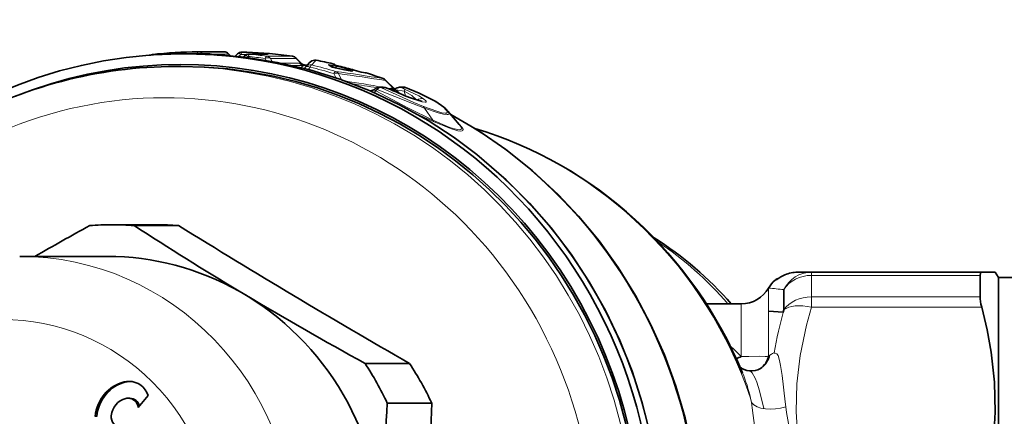
# Model space of a CAD drawing. Extents: x 0 to 210, y 0 to 297.
# Drawn here: x 89 to 136, y 100 to 118 of the extents above; entities that cross this region are included whole.
import ezdxf

# ---------------------------------------------------------------- set-up
doc = ezdxf.new("R2010")
doc.units = 0
doc.linetypes.add('DASHDOT', pattern=[18.5, 12, -3, 0.5, -3])

msp = doc.modelspace()

# ---------------------------------------------------------------- linework, layer by layer
at = {"color": 7, "lineweight": 35}
for p, q in [((96.753, 116.86), (95.621, 116.86)), ((97.886, 116.86), (96.753, 116.86)), ((97.432, 116.959), (97.435, 116.959)), ((97.435, 116.959), (98.657, 116.959)), ((98.345, 116.802), (98.392, 116.798)), ((98.97, 116.773), (98.866, 116.874)), ((99.194, 116.752), (99.304, 116.859)), ((99.727, 116.943), (99.512, 116.943)), ((99.576, 116.71), (99.633, 116.765)), ((99.739, 116.943), (99.727, 116.943)), ((99.84, 116.848), (100.718, 116.848)), ((102.341, 116.396), (102.073, 116.663)), ((96.624, 116.26), (96.377, 116.26)), ((102.571, 116.328), (102.389, 116.358)), ((102.497, 116.206), (102.504, 116.214)), ((102.504, 116.215), (102.519, 116.233)), ((102.519, 116.233), (102.525, 116.241)), ((103.786, 116.231), (103.679, 116.311)), ((103.778, 116.235), (104.369, 116.099)), ((104.631, 116.052), (104.369, 116.099)), ((104.7, 116.042), (104.631, 116.052)), ((105.351, 115.968), (105.27, 115.979)), ((105.399, 115.957), (105.351, 115.968)), ((106.309, 115.62), (106.757, 115.185)), ((106.015, 115.279), (106.192, 115.279)), ((106.768, 115.197), (106.729, 115.212)), ((106.979, 115.279), (107.155, 115.279)), ((108.052, 114.598), (107.581, 114.738)), ((109.265, 114.149), (109.801, 113.51)), ((93.354, 108.76), (95.459, 108.76)), ((94.405, 108.72), (96.51, 108.72)), ((93.13, 107.26), (88.989, 107.26)), ((126.471, 106.51), (125.82, 106.51)), ((134.537, 106.51), (126.471, 106.51)), ((134.459, 105.345), (134.459, 106.36)), ((134.537, 106.51), (135.181, 106.51)), ((135.325, 106.26), (135.181, 106.51)), ((135.325, 106.26), (135.325, 99.753)), ((136.825, 106.26), (135.325, 106.26)), ((99.384, 105.611), (99.65, 105.451)), ((125.172, 105.685), (125.172, 104.724)), ((123.151, 105.01), (121.502, 105.01)), ((125.14, 104.609), (124.45, 104.661)), ((125.172, 104.724), (125.14, 104.609)), ((105.344, 102.182), (107.449, 102.182)), ((124.112, 101.975), (124.068, 101.946)), ((94.2, 100.536), (94.122, 100.536)), ((95.07, 100.661), (94.6, 100.103)), ((106.394, 100.298), (108.499, 100.298)), ((135.325, 99.753), (135.325, 81.26))]:
    msp.add_line(p, q, dxfattribs=at)
at = {"color": 7, "linetype": 'DASHDOT', "lineweight": 13, "ltscale": 0.000489426}
msp.add_line((96.403, 116.842), (96.403, 116.862), dxfattribs=at)
at = {"color": 7, "lineweight": 13}
for p, q in [((98.016, 116.852), (98.879, 116.852)), ((98.392, 116.798), (98.304, 116.806)), ((98.958, 116.774), (98.879, 116.852)), ((99.355, 116.735), (99.46, 116.836)), ((99.46, 116.836), (99.722, 116.824)), ((99.739, 116.943), (99.523, 116.943)), ((99.745, 116.69), (99.799, 116.741)), ((99.869, 116.846), (100.747, 116.846)), ((100.66, 116.554), (100.605, 116.643)), ((100.678, 116.748), (101.9, 116.748)), ((100.861, 116.643), (102.083, 116.643)), ((100.947, 116.504), (100.861, 116.643)), ((101.903, 116.748), (101.9, 116.748)), ((102.305, 116.423), (102.083, 116.643)), ((103.023, 116.56), (103.02, 116.56)), ((101.413, 116.413), (102.248, 116.413)), ((101.886, 116.309), (102.423, 116.309)), ((102.305, 116.423), (102.331, 116.403)), ((102.331, 116.403), (102.341, 116.396)), ((102.49, 116.319), (102.445, 116.33)), ((102.644, 116.121), (102.735, 116.233)), ((103.726, 116.256), (103.607, 116.343)), ((103.805, 116.374), (103.818, 116.389)), ((103.947, 116.198), (103.96, 116.183)), ((103.947, 116.198), (104.206, 116.129)), ((104.103, 116.285), (104.098, 116.285)), ((104.369, 116.099), (104.386, 116.095)), ((104.649, 116.048), (104.386, 116.095)), ((104.83, 116.086), (104.824, 116.087)), ((103.86, 115.927), (103.959, 115.737)), ((103.953, 115.726), (103.959, 115.737)), ((104.002, 115.709), (103.959, 115.737)), ((104.078, 115.927), (104.231, 115.63)), ((104.631, 116.052), (104.649, 116.048)), ((105.27, 115.979), (105.312, 115.969)), ((105.393, 115.958), (105.312, 115.969)), ((105.399, 115.957), (105.393, 115.958)), ((105.918, 115.172), (105.853, 115.113)), ((106.124, 115.257), (106.301, 115.257)), ((106.313, 115.594), (106.724, 115.195)), ((106.362, 115.244), (106.488, 115.222)), ((106.488, 115.222), (106.558, 115.239)), ((106.552, 115.17), (106.538, 115.174)), ((106.739, 115.17), (106.724, 115.195)), ((106.724, 115.195), (106.747, 115.177)), ((106.799, 115.156), (107.197, 115.09)), ((106.799, 115.156), (107.042, 114.954)), ((107.088, 115.257), (107.264, 115.257)), ((107.259, 115.26), (107.264, 115.257)), ((105.687, 115.13), (105.522, 115.13)), ((105.706, 115.129), (105.687, 115.13)), ((107.197, 115.09), (107.255, 114.865)), ((107.581, 114.738), (107.603, 114.727)), ((107.619, 114.725), (107.779, 114.68)), ((107.771, 114.672), (107.779, 114.68)), ((107.779, 114.68), (107.808, 114.661)), ((108.155, 114.293), (108.542, 113.718)), ((126.471, 106.51), (126.471, 106.36)), ((126.471, 106.36), (126.471, 105.345)), ((134.459, 106.36), (126.471, 106.36)), ((124.757, 106.135), (124.797, 106.135)), ((124.45, 105.76), (124.45, 102.538)), ((125.172, 105.685), (125.172, 104.724)), ((123.151, 105.01), (123.151, 102.515)), ((126.471, 105.345), (126.471, 104.854)), ((134.459, 105.345), (126.471, 105.345)), ((134.537, 104.854), (126.471, 104.854)), ((124.45, 102.538), (124.511, 102.579)), ((124.511, 102.579), (124.553, 102.612)), ((94.008, 101.308), (93.931, 101.308)), ((123.632, 100.333), (123.595, 100.544)), ((123.673, 100.083), (123.632, 100.333)), ((125.266, 100.134), (125.238, 100.359)), ((125.302, 99.865), (125.266, 100.134)), ((92.639, 99.677), (92.561, 99.677))]:
    msp.add_line(p, q, dxfattribs=at)
at = {"color": 7, "lineweight": 35}
for points in [[(98.128, 116.832), (99.665, 116.7), (101.18, 116.459), (102.676, 116.112), (104.146, 115.66), (105.581, 115.105), (106.976, 114.449), (108.325, 113.696), (109.552, 112.898), (110.637, 112.089), (112.023, 110.895), (113.127, 109.79), (114.151, 108.614), (115.094, 107.368), (115.953, 106.059), (116.722, 104.692), (117.4, 103.275), (117.982, 101.813), (118.465, 100.313), (118.849, 98.783)], [(106.552, 115.17), (106.298, 115.264), (106.192, 115.279)], [(109.078, 114.331), (108.686, 114.598), (107.897, 115.001), (107.259, 115.26)], [(118.534, 82.824), (119.217, 84.232), (119.805, 85.685), (120.294, 87.175), (120.682, 88.697), (120.968, 90.243), (121.151, 91.805), (121.229, 93.376), (121.202, 94.95), (121.07, 96.517), (120.835, 98.072), (120.496, 99.606), (120.055, 101.113), (119.516, 102.585), (118.879, 104.016), (118.148, 105.398), (117.326, 106.725), (116.418, 107.991), (115.446, 109.168), (114.486, 110.188), (113.258, 111.325), (112, 112.331), (110.728, 113.205), (109.4, 113.987)], [(134.459, 106.36), (134.475, 106.463), (134.494, 106.493), (134.537, 106.51)], [(135.179, 99.874), (135.141, 101.291), (134.983, 102.714), (134.79, 103.781), (134.537, 104.854)], [(135.179, 99.874), (135.096, 98.458), (134.896, 97.033), (134.537, 95.416)]]:
    msp.add_lwpolyline(points, dxfattribs=at)
at = {"color": 7, "lineweight": 13}
for points in [[(100.429, 116.888), (100.757, 116.853), (100.768, 116.85), (100.769, 116.849), (100.769, 116.848), (100.76, 116.847), (100.747, 116.846)], [(104.003, 116.266), (103.683, 116.34), (103.611, 116.349), (103.606, 116.348), (103.604, 116.348), (103.603, 116.346), (103.604, 116.345), (103.607, 116.343)], [(103.947, 116.198), (103.797, 116.274), (103.737, 116.298), (103.711, 116.304), (103.705, 116.303), (103.702, 116.301), (103.702, 116.299), (103.702, 116.295)], [(103.726, 116.256), (103.746, 116.245), (103.914, 116.194), (104.386, 116.095)], [(104.098, 116.285), (103.823, 116.362), (103.81, 116.368), (103.806, 116.371), (103.805, 116.372), (103.805, 116.374)], [(104.649, 116.048), (104.739, 116.035), (104.759, 116.034), (104.764, 116.035), (104.766, 116.036), (104.766, 116.037), (104.766, 116.039), (104.765, 116.04), (104.762, 116.042), (104.741, 116.054), (104.549, 116.117)], [(105.853, 115.113), (105.81, 115.137), (105.799, 115.15), (105.793, 115.169), (105.795, 115.177), (105.804, 115.192)], [(108.155, 114.293), (107.588, 114.512), (105.918, 115.172)], [(108.104, 114.367), (107.651, 114.556), (106.124, 115.257)], [(106.538, 115.174), (106.376, 115.238), (106.312, 115.255), (106.301, 115.257)], [(106.799, 115.156), (106.771, 115.176), (106.764, 115.184), (106.762, 115.188), (106.762, 115.189), (106.763, 115.191)], [(107.088, 115.257), (107.083, 115.256), (107.082, 115.255), (107.082, 115.254), (107.083, 115.252), (107.086, 115.248), (107.112, 115.232), (107.238, 115.174)], [(107.238, 115.174), (107.894, 114.866), (108.114, 114.727)], [(109.019, 114.367), (108.788, 114.531), (108.473, 114.715), (107.706, 115.082), (107.264, 115.257)], [(105.853, 115.113), (107.403, 114.285), (108.542, 113.718)], [(107.197, 115.09), (107.551, 114.881), (107.779, 114.68)], [(107.603, 114.727), (108.048, 114.586), (108.182, 114.567), (108.211, 114.57), (108.222, 114.575), (108.231, 114.583), (108.234, 114.591), (108.23, 114.611), (108.215, 114.635), (108.114, 114.727)], [(108.104, 114.367), (108.733, 114.137), (108.972, 114.071), (109.14, 114.049), (109.193, 114.056), (109.218, 114.069), (109.232, 114.088), (109.233, 114.113), (109.203, 114.18), (109.019, 114.367)], [(108.155, 114.293), (108.807, 114.065), (109.054, 114), (109.226, 113.98), (109.281, 113.988), (109.312, 114.007), (109.32, 114.02), (109.321, 114.054), (109.311, 114.082), (109.265, 114.149)], [(109.801, 113.51), (109.889, 113.378), (109.901, 113.329), (109.891, 113.292), (109.872, 113.276), (109.803, 113.261), (109.569, 113.303), (109.351, 113.376), (108.542, 113.718)], [(109.7, 113.631), (109.914, 113.406), (109.966, 113.318), (109.978, 113.271), (109.976, 113.252), (109.965, 113.228), (109.941, 113.211), (109.861, 113.199), (109.737, 113.215), (109.383, 113.321), (108.584, 113.65)], [(124.797, 106.135), (124.8, 106.136), (124.813, 106.145), (124.928, 106.227), (125.215, 106.385)], [(125.751, 99.905), (125.789, 101.216), (125.948, 102.565), (126.243, 104.005), (126.471, 104.854)], [(124.705, 102.68), (124.72, 102.678), (124.762, 102.679)], [(124.762, 102.679), (124.834, 102.647), (124.895, 102.554), (124.967, 102.329), (125.016, 102.091), (125.088, 101.609), (125.238, 100.359)], [(123.151, 102.515), (123.516, 102.509), (124.039, 102.526), (124.29, 102.509), (124.387, 102.506), (124.45, 102.538)], [(124.215, 100.042), (124.017, 100.887), (123.891, 101.296), (123.815, 101.491), (123.673, 101.742), (123.585, 101.817), (123.538, 101.831)], [(123.673, 100.083), (123.789, 99.114), (123.848, 98.139), (123.845, 96.461), (123.83, 95.99)], [(125.302, 99.865), (125.414, 99.162), (125.687, 97.714), (126.063, 95.836), (126.156, 95.33)], [(125.751, 99.905), (125.827, 98.618), (126.022, 97.279), (126.353, 95.836), (126.471, 95.416)]]:
    msp.add_lwpolyline(points, dxfattribs=at)
at = {"color": 7, "lineweight": 35}
for centre, radius, start, end in [((94.876, 119.657), 2.87, 274.7856, 281.3642), ((95.304, 116.523), 0.307, 96.5625, 114.1448), ((97.656, 95.279), 21.681, 90.5908, 96.3213), ((95.616, 115.908), 0.951, 89.7389, 100.6254), ((97.891, 115.909), 0.951, 79.3733, 90.2623), ((98.656, 119.815), 3.03, 258.762, 264.0989), ((98.657, 116.659), 0.3, 45.8324, 89.9961), ((99.512, 116.643), 0.3, 90.0102, 134.0217), ((99.84, 116.548), 0.3, 90.0059, 133.7003), ((98.876, 95.266), 21.694, 81.9786, 87.7186), ((101.861, 116.451), 0.3, 45.1237, 81.9801), ((102.966, 116.265), 0.3, 78.9838, 132.4888), ((98.861, 95.177), 21.785, 76.8347, 78.9834), ((102.541, 116.595), 0.282, 224.7065, 252.0288), ((102.509, 116.542), 0.224, 239.7761, 257.4174), ((102.504, 116.56), 0.242, 259.5411, 300.1905), ((104.801, 114.277), 3.006, 132.677, 139.2047), ((103.753, 116.094), 0.303, 49.8918, 76.6835), ((105.067, 120.288), 4.117, 253.0491, 256.4681), ((98.702, 95.115), 21.848, 73.7109, 75.6865), ((105.966, 119.77), 3.855, 252.8561, 259.5971), ((98.823, 95.041), 21.925, 70.3347, 72.5478), ((106.1, 115.405), 0.3, 45.8684, 70.3343), ((105.605, 115.392), 0.282, 271.4819, 314.9724), ((106.015, 114.979), 0.3, 90.0161, 134.4996), ((113.113, 129.314), 15.591, 245.1156, 249.2186), ((106.562, 115.395), 0.286, 288.509, 314.6186), ((106.977, 114.973), 0.306, 89.6433, 134.3408), ((107.156, 114.979), 0.3, 69.7588, 90.0106), ((108.13, 113.162), 1.504, 41.0463, 50.9805), ((205.659, -95.854), 233.881, 118.99097, 119.72077), ((185.974, 249.774), 168.17, 237.00907, 239.00932), ((296.97, 431.728), 380.156, 238.17609, 240.0969), ((110.149, 94.091), 16.619, 41.0682, 57.725), ((125.967, 104.677), 1.867, 113.7139, 127.0835), ((125.823, 104.968), 1.542, 90.0923, 113.1493), ((125.823, 104.968), 1.542, 90.0922, 113.1493), ((125.749, 105.01), 1.5, 131.4095, 149.9999), ((124.955, 105.91), 0.3, 101.9104, 131.4095), ((202.5, 278.06), 200.928, 239.211, 241.08324), ((123.151, 106.51), 1.5, 270, 330), ((122.398, 103.995), 1.66, 288.1385, 296.9664), ((123.449, 102.766), 1.027, 306.5247, 347.1427), ((123.607, 102.607), 0.778, 228.0217, 264.9443), ((123.616, 102.753), 0.925, 265.1901, 299.2526), ((205.623, 93.597), 99.454, 176.13658, 179.90623), ((313.807, 93.76), 205.411, 178.17595, 181.82405)]:
    msp.add_arc(centre, radius, start, end, dxfattribs=at)
at = {"color": 7, "lineweight": 13}
for centre, radius, start, end in [((98.831, 116.839), 0.0499, 14.9946, 44.9721), ((98.662, 95.313), 21.647, 85.3172, 87.7195), ((98.876, 95.286), 21.674, 81.9787, 87.7187), ((97.593, 95.089), 21.764, 82.0454, 84.1821), ((97.654, 95.296), 21.664, 81.976, 84.1321), ((100.447, 116.83), 0.0614, 107.1964, 163.1331), ((102.045, 116.636), 0.0392, 10.9177, 43.901), ((104.899, 114.674), 2.662, 134.8977, 141.3857), ((98.86, 95.195), 21.766, 76.8346, 78.9834), ((102.284, 116.37), 0.0558, 68.2586, 129.2813), ((102.476, 116.61), 0.3, 220.87, 299.3902), ((102.522, 116.59), 0.274, 217.6197, 257.1009), ((103.758, 114.681), 2.106, 129.35, 133.5222), ((102.532, 116.575), 0.264, 220.7016, 239.315), ((102.471, 116.605), 0.299, 260.9159, 300.2161), ((102.272, 116.403), 0.299, 308.6992, 318.8381), ((102.54, 116.175), 0.0532, 132.3243, 193.6047), ((102.751, 116.044), 0.299, 76.9685, 138.9739), ((97.563, 94.944), 21.908, 73.2934, 76.3425), ((97.634, 95.195), 21.767, 73.1387, 76.2203), ((103.565, 116.151), 0.196, 54.3863, 77.6838), ((103.681, 116.065), 0.196, 59.0742, 76.8451), ((103.74, 116.08), 0.3, 61.4062, 77.4088), ((103.753, 116.096), 0.3, 50.0837, 77.5726), ((98.54, 95.186), 21.777, 73.9831, 75.4724), ((98.701, 95.133), 21.83, 73.7108, 75.6864), ((106.047, 120.041), 4.138, 252.8155, 259.7654), ((97.562, 95.448), 21.274, 72.4993, 74.2933), ((103.866, 115.784), 0.256, 34.0246, 71.4542), ((91.203, 23.589), 93.312, 80.75423, 82.14977), ((91.407, 23.332), 93.459, 80.82224, 82.20771), ((98.822, 95.058), 21.908, 70.3345, 72.5477), ((106.101, 115.451), 0.255, 33.9779, 68.5137), ((106.286, 115.604), 0.0287, 339.9613, 35.7018), ((90.962, 29.528), 87.089, 79.94338, 81.13709), ((91.141, 29.159), 87.35, 80.27589, 81.04261), ((105.595, 115.406), 0.299, 266.3862, 314.465), ((106.726, 115.411), 0.304, 218.5314, 229.1959), ((113.394, 129.962), 16.3, 245.1259, 249.1887), ((106.583, 115.074), 0.167, 67.95, 98.6238), ((106.788, 115.419), 0.292, 218.1108, 251.5205), ((106.842, 115.348), 0.23, 211.2369, 237.1578), ((106.47, 114.723), 0.536, 61.7091, 70.8454), ((106.564, 115.374), 0.321, 299.1587, 317.2681), ((107.862, 114.823), 0.717, 150.6594, 158.143), ((105.627, 115.313), 0.302, 292.6091, 318.4478), ((108.019, 114.455), 0.289, 70.7763, 135.6516), ((108.013, 114.25), 0.148, 16.8397, 52.0916), ((108.925, 114.148), 0.238, 50.174, 66.9259), ((123.328, 146.761), 36.246, 244.5267, 245.9964), ((108.674, 113.751), 0.136, 193.8873, 228.15), ((125.823, 104.97), 1.54, 90.0937, 113.2569), ((124.995, 105.911), 0.299, 119.2294, 131.4659), ((128.247, 138.802), 33.26, 263.4443, 264.6942), ((144.843, 99.155), 20.444, 164.1914, 170.0711), ((117.507, 97.105), 7.819, 43.7863, 49.0014), ((123.508, 102.806), 1.028, 306.0121, 347.2669), ((125.105, 101.582), 1.168, 109.9927, 118.1668), ((115.669, 98.647), 8.15, 13.4615, 22.3157)]:
    msp.add_arc(centre, radius, start, end, dxfattribs=at)
at = {"color": 7, "lineweight": 35}
for centre, major_axis, ratio, start_param, end_param in [((96.624, 93.76), (0, 22.6), 0.965926, 2.772085, 6.652679), ((96.753, 93.76), (0, 23.1), 0.965926, 0.073501, 3.068091), ((96.753, 93.76), (0, 23.1), 0.965926, 6.209684, 6.356687), ((96.753, 93.76), (0, 23.1), 0.965926, 4.212389, 6.209684), ((96.377, 93.765), (0.01, -22.495), 0.96911, 3.141144, 3.642534), ((96.624, 93.76), (0, 22.5), 0.965926, 3.141582, 6.283174), ((105.015, 93.753), (-0.097, -20.382), 0.970102, 1.978102, 2.863606), ((93.354, 93.76), (0, -15), 0.965926, 3.141593, 3.214165), ((93.354, 93.76), (0, -15), 0.965926, 3.069021, 3.141593), ((95.459, 93.76), (0, -15), 0.965926, 3.069021, 3.141593), ((93.13, 93.76), (0, 13.5), 0.965926, 5.783185, 6.283185), ((93.13, 93.76), (0, -13.5), 0.965926, 0.523599, 2.641593), ((135.103, 104.305), (0.556, -1.285), 0.25226, 3.669072, 4.165426), ((93.354, 93.76), (0, -15), 0.965926, 2.021823, 2.166967), ((95.459, 93.76), (0, -15), 0.965926, 2.021823, 2.166967), ((94.351, 99.498), (0, 1.861), 0.965926, 0.235805, 1.474617), ((94.428, 99.498), (0, 1.861), 0.965926, 0.235805, 1.474617), ((94.156, 100.336), (0, 1), 0.965926, 6.283184, 6.518991), ((94.234, 100.336), (0, 1), 0.965926, 0.040151, 0.235805), ((94.156, 100.336), (0, 1), 0.965926, 5.044002, 6.283184), ((94.219, 99.617), (0, 0.931), 0.965926, 0.235805, 1.474617), ((94.122, 100.036), (0, 0.5), 0.965926, 6.283058, 6.518991), ((94.122, 100.036), (0, 0.5), 0.965926, 4.846782, 6.283058), ((94.2, 100.036), (0, 0.5), 0.965926, 4.998816, 6.283058), ((93.805, 99.658), (0, 0.5), 0.965926, 1.474617, 3.146826)]:
    msp.add_ellipse(centre, major_axis=major_axis, ratio=ratio, start_param=start_param, end_param=end_param, dxfattribs=at)
at = {"color": 7, "lineweight": 13}
for centre, major_axis, ratio, start_param, end_param in [((95.877, 93.76), (0, 21.018), 0.965926, 0.5, 6.783185), ((95.302, 116.53), (-0.033, 0.298), 0.256659, 6.25469, 6.591683), ((97.435, 116.659), (0.003, -0.3), 0.258742, 3.138925, 4.011549), ((97.435, 116.659), (0.258, 0.153), 0.664963, 0.336573, 1.347598), ((97.435, 116.659), (0, 0.3), 0.965926, 5.447324, 6.293141), ((97.036, 93.76), (0, -23.1), 0.965926, 0.048868, 3.092725), ((98.657, 116.659), (0, 0.3), 0.965926, 5.410521, 6.293141), ((99.512, 116.643), (0.208, -0.216), 0.395537, 2.19378, 3.141784), ((99.512, 116.643), (0.012, 0.3), 0.258875, 0.010299, 0.882353), ((99.512, 116.643), (0, -0.3), 0.965926, 3.103148, 3.141776), ((99.84, 116.548), (0.207, -0.217), 0.416606, 2.163962, 3.142169), ((99.727, 116.643), (0, -0.3), 0.965926, 3.103148, 3.141776), ((99.84, 116.548), (0.031, 0.298), 0.258194, 0.026463, 0.895063), ((99.84, 116.548), (0, -0.3), 0.965926, 3.042665, 3.1417), ((100.639, 116.451), (-0.042, -0.297), 0.257337, 3.177728, 4.042753), ((100.639, 116.451), (0.255, 0.157), 0.624943, 0.256783, 1.327303), ((100.639, 116.451), (0, 0.3), 0.965926, 5.410521, 6.147888), ((100.718, 116.548), (0, -0.3), 0.965926, 3.042665, 3.1417), ((101.861, 116.451), (0, 0.3), 0.965926, 5.410521, 6.147888), ((102.966, 116.265), (0.203, -0.221), 0.998196, 2.219507, 3.141681), ((96.377, 93.76), (0, 22.5), 0.965926, 3.141582, 6.283174), ((102.47, 116.605), (-0.225, 0.199), 0.979814, 1.442507, 2.824114), ((102.47, 116.605), (0, 0.3), 0.965926, 2.268928, 2.97923), ((102.55, 116.606), (-0.054, 0.295), 0.992096, 2.13606, 2.526606), ((99.109, 93.76), (0, 22.85), 0.965926, 6.125837, 6.133954), ((102.752, 116.044), (0.233, -0.189), 0.505377, 2.025512, 3.144302), ((102.752, 116.044), (0.071, 0.291), 0.253385, 0.061684, 0.929579), ((103.754, 116.096), (-0.068, -0.292), 0.250995, 3.141593, 3.200574), ((103.956, 116.072), (-0.05, -0.194), 0.252159, 3.206562, 4.071733), ((104.497, 115.924), (-0.055, -0.192), 0.250622, 3.213066, 3.883974), ((103.866, 115.738), (-0.087, -0.287), 0.250329, 3.216733, 4.072998), ((103.866, 115.738), (0.267, 0.137), 0.590433, 0.411428, 1.296475), ((105.309, 115.671), (-0.042, -0.297), 0.885492, 2.978945, 3.141466), ((106.1, 115.405), (-0.101, -0.283), 0.242316, 3.141527, 3.2288), ((106.015, 114.979), (0.213, -0.211), 0.312599, 2.321337, 3.111168), ((106.015, 114.979), (0.132, 0.27), 0.635793, 0.126446, 1.119758), ((106.015, 114.979), (0, -0.3), 0.965926, 2.756023, 3.141883), ((106.192, 114.979), (0, -0.3), 0.965926, 2.756023, 3.141883), ((106.701, 115.411), (-0.054, -0.295), 0.879868, 5.554176, 5.726801), ((99.109, 93.76), (0, 22.85), 0.965926, 5.92907, 5.930149), ((106.979, 114.979), (0, -0.3), 0.965926, 2.756023, 3.141883), ((107.156, 114.979), (0, -0.3), 0.965926, 2.756023, 3.141784), ((105.613, 115.411), (0, 0.3), 0.965926, 2.928563, 3.141925), ((105.789, 115.411), (0, 0.3), 0.965926, 2.779713, 2.819566), ((99.109, 93.76), (0, 22.85), 0.965926, 4.212389, 5.797085), ((105.037, 93.76), (0, 20.375), 0.965926, 5.051824, 5.999578), ((110.343, 93.76), (0, 16.9), 0.965926, 5.440794, 5.709586), ((88.989, 93.76), (0, 13.5), 0.965926, 3.141622, 6.283214), ((126.471, 105.01), (0, -1.5), 0.969764, 3.14159, 4.245617), ((126.471, 105.01), (1.5, 0), 0.9, 1.570796, 2.617994), ((88.212, 93.76), (0, 10.5), 0.965926, 0.5, 6.783185), ((126.471, 104.104), (1.5, 0), 0.827492, 1.570796, 2.617994), ((126.471, 104.104), (1.44, -0.419), 0.484881, 1.710778, 2.814809), ((124.842, 100.757), (1.29, 0.249), 0.540557, 3.407167, 4.940911)]:
    msp.add_ellipse(centre, major_axis=major_axis, ratio=ratio, start_param=start_param, end_param=end_param, dxfattribs=at)

doc.saveas('drawing.dxf')
